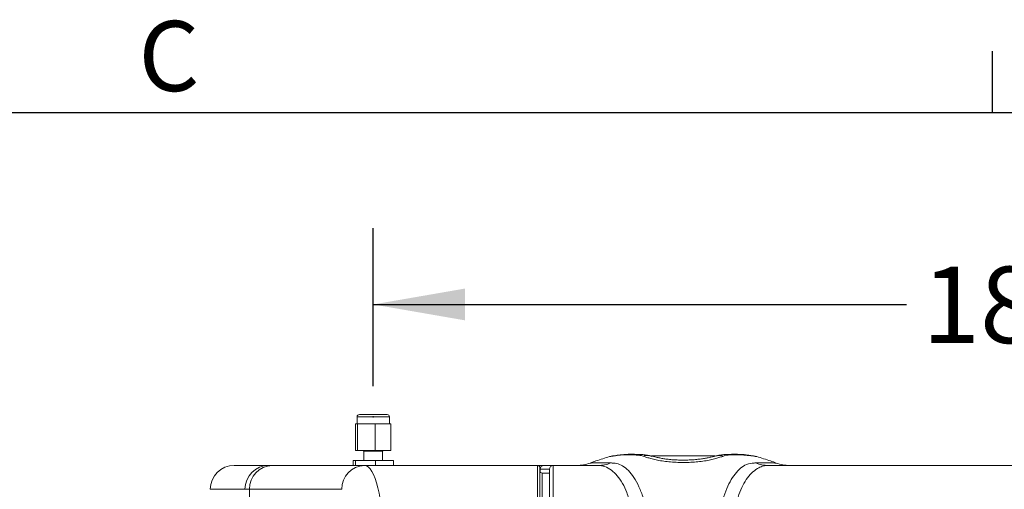
# Model space of a CAD drawing. Units: inches. Extents: x 4 to 201, y 2 to 127.
# Drawn here: x 83 to 102, y 118 to 127 of the extents above; entities that cross this region are included whole.
import ezdxf

# ---------------------------------------------------------------- set-up
doc = ezdxf.new("R2010")
doc.units = ezdxf.units.IN
doc.header["$LTSCALE"] = 12
doc.header["$MEASUREMENT"] = 0
doc.header["$PDSIZE"] = -1
doc.layers.add('BORDER', color=1, linetype='Continuous')
doc.layers.add('TEXT', color=7, linetype='Continuous')
doc.styles.add('SLDTEXTSTYLE0', font='TXT', dxfattribs={"width": 0.75})
doc.dimstyles.new('SLDDIMSTYLE0', dxfattribs={"dimtxt": 1.5, "dimasz": 1.8, "dimexe": 0, "dimexo": 0.0625, "dimgap": 0.375, "dimtad": 0, "dimdec": 1, "dimlfac": 0.666667, "dimrnd": 1e-09, "dimzin": 12, "dimdsep": 46, "dimtxsty": 'SLDTEXTSTYLE0', "dimsah": 1, "dimcen": 0.09, "dimadec": 0, "dimazin": 3, "dimtfac": 1, "dimtdec": 1, "dimtofl": 0, "dimtmove": 0, "dimatfit": 3, "dimfxl": 0, "dimfrac": 2, "dimtolj": 1, "dimtzin": 12, "dimarcsym": 0})

# ---------------------------------------------------------------- blocks, each defined once
blk = doc.blocks.new('_D_22')
at = {"layer": 'TEXT'}
for p, q in [((89.851, 119.844), (89.851, 122.949)), ((117.872, 117.391), (117.872, 122.949)), ((105.417, 122.64), (104.96, 122.64)), ((104.96, 122.64), (104.96, 120.259)), ((108.742, 122.64), (109.199, 122.64)), ((109.199, 122.64), (109.199, 120.259)), ((89.851, 121.449), (100.319, 121.449)), ((117.872, 121.449), (109.96, 121.449)), ((104.96, 120.259), (105.417, 120.259)), ((109.199, 120.259), (108.742, 120.259))]:
    blk.add_line(p, q, dxfattribs=at)
for points in [[(89.851, 121.449), (91.651, 121.137), (91.651, 121.761)], [(117.872, 121.449), (116.072, 121.761), (116.072, 121.137)]]:
    blk.add_solid(points, dxfattribs=at)
at = {"layer": 'TEXT', "char_height": 1.5, "attachment_point": 1, "style": 'SLDTEXTSTYLE0'}
for s, insert in [('18.7', (100.624, 122.192)), ('474', (105.417, 122.192))]:
    blk.add_mtext(s, dxfattribs=dict(at, insert=insert))

msp = doc.modelspace()

# ---------------------------------------------------------------- linework, layer by layer
at = {"color": 7, "linetype": 'Continuous', "lineweight": 15}
for p, q in [((89.534, 119.244), (89.534, 119.109)), ((89.579, 119.289), (90.123, 119.289)), ((90.168, 119.109), (90.168, 119.244)), ((89.505, 118.584), (89.505, 119.109)), ((89.544, 119.109), (89.505, 119.109)), ((89.544, 118.584), (89.544, 119.109)), ((89.544, 119.109), (89.889, 119.109)), ((89.889, 119.109), (89.889, 118.584)), ((90.197, 119.109), (89.889, 119.109)), ((90.197, 118.584), (90.197, 119.109)), ((89.544, 118.584), (89.505, 118.584)), ((89.889, 118.584), (89.544, 118.584)), ((89.651, 118.584), (89.666, 118.569)), ((89.666, 118.569), (89.666, 118.389)), ((90.035, 118.569), (89.666, 118.569)), ((90.197, 118.584), (89.889, 118.584)), ((90.035, 118.569), (90.05, 118.584)), ((90.035, 118.389), (90.035, 118.569)), ((96.559, 118.478), (95.313, 118.478)), ((95.329, 118.47), (95.313, 118.475)), ((96.539, 118.47), (96.556, 118.475)), ((87.121, 118.291), (87.802, 118.291)), ((87.802, 118.291), (87.864, 118.291)), ((87.864, 118.291), (89.677, 118.291)), ((89.456, 118.291), (89.456, 118.389)), ((89.5, 118.389), (89.456, 118.389)), ((89.5, 118.389), (89.5, 118.291)), ((89.895, 118.389), (89.5, 118.389)), ((89.677, 118.291), (93.077, 118.291)), ((89.895, 118.291), (89.895, 118.389)), ((89.895, 118.389), (90.246, 118.389)), ((90.246, 118.389), (90.246, 118.291)), ((90.27, 118.293), (90.27, 118.291)), ((90.323, 118.293), (90.323, 118.291)), ((90.329, 118.293), (90.329, 118.291)), ((93.199, 118.291), (93.077, 118.291)), ((93.077, 116.791), (93.077, 118.291)), ((93.384, 118.291), (93.199, 118.291)), ((93.384, 116.791), (93.384, 118.291)), ((94.266, 118.291), (93.384, 118.291)), ((102.891, 118.291), (97.602, 118.291)), ((93.122, 118.246), (93.122, 116.791)), ((93.128, 118.216), (93.309, 118.216)), ((93.167, 118.141), (93.167, 116.791)), ((93.167, 118.141), (93.309, 118.141)), ((93.309, 118.216), (93.309, 116.791)), ((87.424, 117.822), (87.424, 100.385)), ((89.237, 117.822), (87.424, 117.822))]:
    msp.add_line(p, q, dxfattribs=at)
at = {"color": 8, "linetype": 'Continuous', "lineweight": 15}
for p, q in [((89.535, 119.244), (89.534, 119.244)), ((90.168, 119.244), (89.535, 119.244)), ((93.122, 118.216), (93.128, 118.216)), ((93.128, 118.216), (93.128, 118.163)), ((87.333, 117.822), (86.653, 117.822)), ((87.424, 117.822), (87.333, 117.822))]:
    msp.add_line(p, q, dxfattribs=at)
at = {"color": 7, "linetype": 'Continuous', "lineweight": 15, "flags": 128}
for points in [[(94.663, 118.49), (94.646, 118.49), (94.574, 118.478)], [(97.294, 118.478), (97.222, 118.49), (97.207, 118.49)]]:
    msp.add_lwpolyline(points, dxfattribs=at)
at = {"color": 7, "linetype": 'Continuous', "lineweight": 15}
for centre, radius, start, end in [((89.579, 119.244), 0.045, 90, 180), ((90.123, 119.244), 0.045, 0, 90), ((95.934, 113.416), 5.25, 105.9596, 109.0331), ((95.934, 113.416), 5.25, 70.9669, 74.0406), ((87.121, 117.822), 0.469, 90, 180), ((87.802, 117.822), 0.469, 90, 180), ((87.879, 117.836), 0.455, 91.8362, 181.7254), ((89.692, 117.836), 0.455, 91.8362, 181.7254), ((93.077, 118.246), 0.045, 0, 90), ((93.201, 118.218), 0.0728, 91.8362, 181.7254), ((93.384, 118.216), 0.075, 90, 180), ((95.934, 113.416), 5.25, 109.0331, 110.3639), ((94.266, 118.937), 0.646, 270.0487, 292.3684), ((97.603, 118.937), 0.646, 247.6316, 269.9513), ((95.934, 113.416), 5.25, 69.6375, 70.9669), ((93.167, 118.186), 0.045, 180, 270)]:
    msp.add_arc(centre, radius, start, end, dxfattribs=at)
at = {"color": 8, "linetype": 'Continuous', "lineweight": 15}
for centre, start, end in [((95.228, 118.158), 74.9254, 104.5478), ((96.641, 118.157), 75.4528, 104.9198)]:
    msp.add_arc(centre, 0.328, start, end, dxfattribs=at)
at = {"color": 7, "linetype": 'Continuous', "lineweight": 15}
msp.add_ellipse((89.677, 116.791), major_axis=(0, 1.5), ratio=0.25023, start_param=4.712389, end_param=6.283185, dxfattribs=at)
for points, knots in [([(94.637, 118.487), (94.626, 118.485), (94.598, 118.481), (94.557, 118.479), (94.511, 118.468), (94.491, 118.464)], [0, 0, 0, 0, 0.2826623, 0.6776235, 1, 1, 1, 1]), ([(94.491, 118.464), (94.491, 118.464), (94.491, 118.464), (94.503, 118.466), (94.55, 118.474), (94.574, 118.478)], [0, 0, 0, 0, 0.000007, 0.492135, 1, 1, 1, 1]), ([(94.574, 118.478), (94.66, 118.487), (94.838, 118.507), (95.021, 118.495), (95.117, 118.484), (95.117, 118.484)], [0, 0, 0, 0, 0.486527, 0.999998, 1, 1, 1, 1]), ([(95.32, 118.468), (95.291, 118.476), (95.229, 118.494), (95.142, 118.504), (95.062, 118.508), (95.01, 118.508), (94.956, 118.51), (94.86, 118.51), (94.747, 118.506), (94.65, 118.491), (94.613, 118.485)], [0, 0, 0, 0, 0.089529, 0.194518, 0.299825, 0.402343, 0.485524, 0.569214, 0.833014, 1, 1, 1, 1]), ([(95.117, 118.484), (95.117, 118.484), (95.126, 118.482), (95.136, 118.479), (95.145, 118.475)], [0, 0, 0, 0, 0.000035, 1, 1, 1, 1]), ([(95.145, 118.475), (95.162, 118.469), (95.196, 118.456), (95.274, 118.431), (95.371, 118.405), (95.485, 118.383), (95.616, 118.365), (95.756, 118.353), (95.903, 118.348), (96.048, 118.35), (96.19, 118.358), (96.323, 118.373), (96.445, 118.394), (96.552, 118.419), (96.641, 118.445), (96.694, 118.464), (96.717, 118.473), (96.723, 118.475)], [0, 0, 0, 0, 0.070811, 0.143675, 0.210794, 0.280065, 0.347733, 0.417819, 0.48458, 0.553594, 0.619555, 0.687735, 0.755265, 0.825117, 0.89715, 0.97154, 1, 1, 1, 1]), ([(96.556, 118.475), (96.556, 118.475), (96.55, 118.473), (96.523, 118.466), (96.48, 118.455), (96.412, 118.439), (96.333, 118.425), (96.247, 118.413), (96.151, 118.403), (96.048, 118.397), (95.943, 118.394), (95.838, 118.396), (95.736, 118.401), (95.639, 118.411), (95.551, 118.422), (95.472, 118.437), (95.403, 118.452), (95.355, 118.464), (95.324, 118.472), (95.315, 118.474), (95.314, 118.475)], [0, 0, 0, 0, 0.001812, 0.0372, 0.108688, 0.182058, 0.243418, 0.306901, 0.371082, 0.432715, 0.494839, 0.556601, 0.61838, 0.680439, 0.743396, 0.807208, 0.875311, 0.945038, 0.989563, 1, 1, 1, 1]), ([(97.256, 118.485), (97.227, 118.49), (97.141, 118.504), (97.032, 118.51), (96.915, 118.51), (96.849, 118.508), (96.772, 118.507), (96.684, 118.499), (96.604, 118.487), (96.554, 118.469), (96.541, 118.465)], [0, 0, 0, 0, 0.126455, 0.380077, 0.493722, 0.640395, 0.738455, 0.847098, 0.960435, 1, 1, 1, 1]), ([(96.723, 118.475), (96.733, 118.479), (96.742, 118.482), (96.752, 118.484), (96.752, 118.484)], [0, 0, 0, 0, 0.999965, 1, 1, 1, 1]), ([(96.752, 118.484), (96.752, 118.484), (96.842, 118.494), (97.026, 118.507), (97.203, 118.488), (97.294, 118.478)], [0, 0, 0, 0, 0.000002, 0.48644, 1, 1, 1, 1]), ([(97.378, 118.464), (97.359, 118.468), (97.321, 118.477), (97.244, 118.486), (97.206, 118.49)], [0, 0, 0, 0, 0.508438, 1, 1, 1, 1]), ([(97.294, 118.478), (97.313, 118.474), (97.352, 118.468), (97.374, 118.465), (97.378, 118.464), (97.378, 118.464), (97.378, 118.464)], [0, 0, 0, 0, 0.385451, 0.778368, 0.999993, 1, 1, 1, 1]), ([(94.512, 118.34), (94.45, 118.34), (94.35, 118.34), (94.24, 118.34), (94.167, 118.339), (94.118, 118.338), (94.111, 118.338), (94.108, 118.338)], [0, 0, 0, 0, 0.276255, 0.454732, 0.633942, 0.816223, 1, 1, 1, 1]), ([(94.266, 118.291), (94.289, 118.29), (94.334, 118.288), (94.419, 118.264), (94.524, 118.206), (94.642, 118.094), (94.744, 117.947), (94.831, 117.76), (94.897, 117.547), (94.944, 117.311), (94.977, 117.06), (94.988, 116.883), (94.994, 116.791)], [0, 0, 0, 0, 0.059039, 0.118575, 0.240275, 0.350623, 0.463895, 0.572523, 0.684797, 0.785663, 0.889684, 1, 1, 1, 1]), ([(94.541, 118.338), (94.541, 118.338), (94.532, 118.339), (94.522, 118.34), (94.512, 118.34)], [0, 0, 0, 0, 0.000041, 1, 1, 1, 1]), ([(95.328, 116.803), (95.313, 116.902), (95.286, 117.091), (95.231, 117.358), (95.168, 117.604), (95.089, 117.827), (94.995, 118.018), (94.888, 118.166), (94.774, 118.27), (94.658, 118.328), (94.58, 118.339), (94.541, 118.338), (94.541, 118.338)], [0, 0, 0, 0, 0.1159642, 0.2232016, 0.330449, 0.4451961, 0.5599635, 0.6734464, 0.786957, 0.8934737, 0.9999986, 1, 1, 1, 1]), ([(97.327, 118.338), (97.327, 118.338), (97.276, 118.34), (97.185, 118.321), (97.058, 118.242), (96.95, 118.129), (96.852, 117.978), (96.767, 117.793), (96.694, 117.578), (96.632, 117.338), (96.581, 117.077), (96.554, 116.894), (96.541, 116.803)], [0, 0, 0, 0, 0.000001, 0.140759, 0.250027, 0.359274, 0.465971, 0.572648, 0.67884, 0.785024, 0.892519, 1, 1, 1, 1]), ([(96.874, 116.791), (96.879, 116.875), (96.89, 117.044), (96.921, 117.289), (96.965, 117.519), (97.025, 117.724), (97.102, 117.905), (97.195, 118.054), (97.302, 118.171), (97.409, 118.244), (97.507, 118.285), (97.57, 118.289), (97.602, 118.291)], [0, 0, 0, 0, 0.100841, 0.204821, 0.304892, 0.408027, 0.510033, 0.61489, 0.722203, 0.832094, 0.915506, 1, 1, 1, 1]), ([(97.357, 118.34), (97.347, 118.34), (97.336, 118.339), (97.327, 118.338), (97.327, 118.338)], [0, 0, 0, 0, 0.999959, 1, 1, 1, 1]), ([(97.761, 118.338), (97.759, 118.338), (97.755, 118.338), (97.711, 118.339), (97.623, 118.34), (97.505, 118.34), (97.406, 118.34), (97.357, 118.34)], [0, 0, 0, 0, 0.127267, 0.341282, 0.557407, 0.778224, 1, 1, 1, 1])]:
    msp.add_open_spline(points, degree=3, knots=knots, dxfattribs=at)
for points in [[(94.107, 118.338), (94.065, 118.324), (93.98, 118.297), (93.891, 118.293), (93.846, 118.291)], [(97.761, 118.338), (97.804, 118.325), (97.888, 118.297), (97.978, 118.293), (98.022, 118.291)]]:
    msp.add_open_spline(points, degree=3, dxfattribs=at)
at = {"layer": 'BORDER'}
msp.add_line((5.58, 125.218), (198.42, 125.218), dxfattribs=at)
at = {"layer": 'TEXT'}
msp.add_line((102, 126.418), (102, 125.218), dxfattribs=at)
msp.add_point((89.851, 119.244), dxfattribs=at)

# ---------------------------------------------------------------- texts
at = {"layer": 'TEXT', "insert": (85.244, 127.011), "char_height": 1.375, "attachment_point": 1, "style": 'SLDTEXTSTYLE0'}
msp.add_mtext('C', dxfattribs=at)

# ---------------------------------------------------------------- dimensions: what is measured, and where the dimension line sits
at = {"layer": 'TEXT'}
dim = msp.add_linear_dim(base=(117.872, 121.449), p1=(89.851, 119.244), p2=(117.872, 116.791), angle=0, dimstyle='SLDDIMSTYLE0', dxfattribs=at)
dim.commit()
dim.dimension.update_dxf_attribs({"geometry": '_D_22', "text_midpoint": (105.14, 121.449), "dimtype": 160})

doc.saveas('drawing.dxf')
